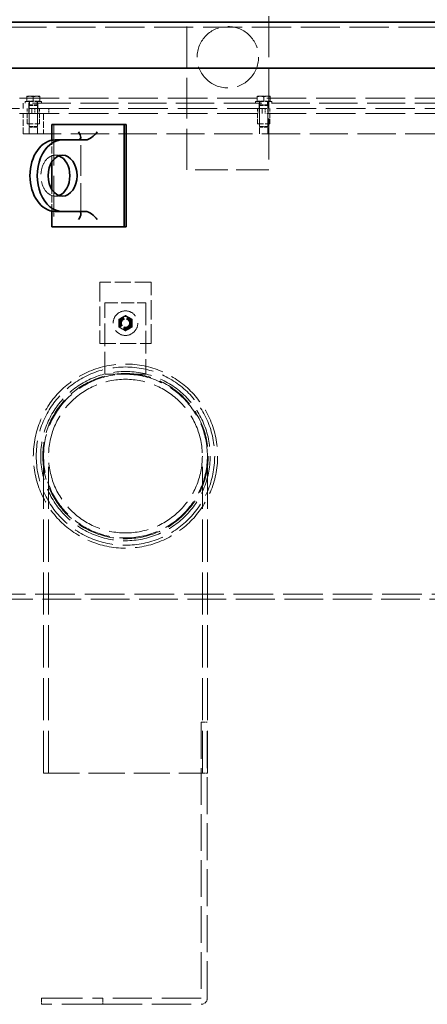
# Model space of a CAD drawing. Units: millimetres. Extents: x 198 to 8717, y -151 to 8200.
# Drawn here: x 3794 to 4192, y 6355 to 7318 of the extents above; entities that cross this region are included whole.
import ezdxf

# ---------------------------------------------------------------- set-up
doc = ezdxf.new("R2010")
doc.units = ezdxf.units.MM
doc.header["$LTSCALE"] = 20
doc.linetypes.add('DASHED_SPACE', pattern=[0.2067, 0.1654, -0.0413])
doc.layers.add('Hidden (ISO)', color=7, linetype='DASHED_SPACE', lineweight=9, true_color=0x0080c0)
doc.layers.add('Visible (ISO)', color=7, linetype='Continuous', lineweight=35)

msp = doc.modelspace()

# ---------------------------------------------------------------- linework, layer by layer
at = {"layer": 'Hidden (ISO)', "ltscale": 12.094824}
for p, q in [((3957.6229, 7171.2946), (3957.6229, 7321.2946)), ((4037.6229, 7321.2946), (4037.6229, 7171.2946)), ((3827.6949, 7215.4946), (3827.6949, 7115.4946)), ((3815.5807, 6361.2946), (3875.5807, 6361.2946)), ((3875.5807, 6355.2946), (3815.5807, 6355.2946))]:
    msp.add_line(p, q, dxfattribs=at)
at = {"layer": 'Hidden (ISO)', "ltscale": 11.55109}
msp.add_line((5157.6229, 7310.6737), (3637.6229, 7310.6737), dxfattribs=at)
at = {"layer": 'Hidden (ISO)', "ltscale": 11.662755}
msp.add_line((3645.6229, 7315.2925), (5149.6229, 7315.2925), dxfattribs=at)
at = {"layer": 'Hidden (ISO)', "ltscale": 11.67776}
for p, q in [((3697.6229, 7241.2946), (5097.6229, 7241.2946)), ((5097.6229, 7231.2946), (3697.6229, 7231.2946)), ((3697.6229, 7226.2946), (5097.6229, 7226.2946))]:
    msp.add_line(p, q, dxfattribs=at)
at = {"layer": 'Hidden (ISO)', "ltscale": 0.648143}
for p, q in [((3804.3729, 7243.1947), (3801.1229, 7243.1947)), ((3810.8729, 7243.1947), (3804.3729, 7243.1947)), ((3814.1229, 7243.1947), (3810.8729, 7243.1947)), ((4029.3729, 7243.1947), (4026.1229, 7243.1947)), ((4035.8729, 7243.1947), (4029.3729, 7243.1947)), ((4039.1229, 7243.1947), (4035.8729, 7243.1947))]:
    msp.add_line(p, q, dxfattribs=at)
at = {"layer": 'Hidden (ISO)', "ltscale": 0.392215}
for p, q in [((3801.1229, 7238.4947), (3801.1229, 7242.6141)), ((3807.6229, 7238.4947), (3807.6229, 7242.6141)), ((3814.1229, 7238.4947), (3814.1229, 7242.6141)), ((4026.1229, 7238.4947), (4026.1229, 7242.6141)), ((4032.6229, 7238.4947), (4032.6229, 7242.6141)), ((4039.1229, 7238.4947), (4039.1229, 7242.6141))]:
    msp.add_line(p, q, dxfattribs=at)
at = {"layer": 'Hidden (ISO)', "ltscale": 11.288502}
for p, q in [((4497.6229, 7236.2946), (3797.6229, 7236.2946)), ((3797.6229, 7206.2946), (4497.6229, 7206.2946))]:
    msp.add_line(p, q, dxfattribs=at)
at = {"layer": 'Hidden (ISO)', "ltscale": 0.476074}
for p, q in [((3797.6229, 7231.2946), (3797.6229, 7236.2946)), ((3803.1229, 7231.2946), (3803.1229, 7236.2946)), ((3803.1229, 7226.2946), (3803.1229, 7231.2946)), ((3806.1229, 7226.2946), (3806.1229, 7231.2946)), ((3809.1229, 7231.2946), (3809.1229, 7226.2946)), ((3812.1229, 7231.2946), (3812.1229, 7236.2946)), ((3812.1229, 7226.2946), (3812.1229, 7231.2946)), ((3822.6229, 7231.2946), (3822.6229, 7226.2946)), ((4028.1229, 7231.2946), (4028.1229, 7236.2946)), ((4028.1229, 7226.2946), (4028.1229, 7231.2946)), ((4031.1229, 7226.2946), (4031.1229, 7231.2946)), ((4034.1229, 7231.2946), (4034.1229, 7226.2946)), ((4037.1229, 7231.2946), (4037.1229, 7236.2946)), ((4037.1229, 7226.2946), (4037.1229, 7231.2946))]:
    msp.add_line(p, q, dxfattribs=at)
at = {"layer": 'Hidden (ISO)', "ltscale": 2.393412}
for p, q in [((3799.6229, 7237.8946), (3815.6229, 7237.8946)), ((4024.6229, 7237.8946), (4040.6229, 7237.8946))]:
    msp.add_line(p, q, dxfattribs=at)
at = {"layer": 'Hidden (ISO)', "ltscale": 0.152276}
for p, q in [((3799.6229, 7236.2946), (3799.6229, 7237.8946)), ((3803.4229, 7236.2946), (3803.4229, 7237.8946)), ((3811.8229, 7236.2946), (3811.8229, 7237.8946)), ((3815.6229, 7236.2946), (3815.6229, 7237.8946)), ((4024.6229, 7236.2946), (4024.6229, 7237.8946)), ((4028.4229, 7236.2946), (4028.4229, 7237.8946)), ((4036.8229, 7236.2946), (4036.8229, 7237.8946)), ((4040.6229, 7236.2946), (4040.6229, 7237.8946))]:
    msp.add_line(p, q, dxfattribs=at)
at = {"layer": 'Hidden (ISO)', "ltscale": 0.71469}
for p, q in [((3807.6229, 7238.4947), (3801.1229, 7238.4947)), ((3814.1229, 7238.4947), (3807.6229, 7238.4947)), ((4032.6229, 7238.4947), (4026.1229, 7238.4947)), ((4039.1229, 7238.4947), (4032.6229, 7238.4947))]:
    msp.add_line(p, q, dxfattribs=at)
at = {"layer": 'Hidden (ISO)', "ltscale": 1.428422}
for p, q in [((3801.6229, 7216.2946), (3801.6229, 7231.2946)), ((3803.6229, 7216.2946), (3803.6229, 7231.2946)), ((3811.6229, 7216.2946), (3811.6229, 7231.2946)), ((3813.6229, 7216.2946), (3813.6229, 7231.2946)), ((4026.6229, 7216.2946), (4026.6229, 7231.2946)), ((4028.6229, 7216.2946), (4028.6229, 7231.2946)), ((4036.6229, 7216.2946), (4036.6229, 7231.2946)), ((4038.6229, 7216.2946), (4038.6229, 7231.2946))]:
    msp.add_line(p, q, dxfattribs=at)
at = {"layer": 'Hidden (ISO)', "ltscale": 0.05705}
for p, q in [((3801.9229, 7238.4947), (3801.9229, 7237.8946)), ((3813.3229, 7238.4947), (3813.3229, 7237.8946)), ((4026.9229, 7238.4947), (4026.9229, 7237.8946)), ((4038.3229, 7238.4947), (4038.3229, 7237.8946))]:
    msp.add_line(p, q, dxfattribs=at)
at = {"layer": 'Hidden (ISO)', "ltscale": 0.079727}
for p, q in [((3803.9612, 7234.9115), (3803.6229, 7234.1446)), ((3811.2846, 7234.9115), (3811.6229, 7234.1446)), ((4028.9612, 7234.9115), (4028.6229, 7234.1446)), ((4036.2846, 7234.9115), (4036.6229, 7234.1446))]:
    msp.add_line(p, q, dxfattribs=at)
at = {"layer": 'Hidden (ISO)', "ltscale": 1.196656}
for p, q in [((3803.6229, 7234.1446), (3811.6229, 7234.1446)), ((4028.6229, 7234.1446), (4036.6229, 7234.1446)), ((3803.6229, 7213.6615), (3811.6229, 7213.6615)), ((4028.6229, 7213.6615), (4036.6229, 7213.6615))]:
    msp.add_line(p, q, dxfattribs=at)
at = {"layer": 'Hidden (ISO)', "ltscale": 1.950603}
for p, q in [((3803.6229, 7234.1446), (3803.6229, 7213.6615)), ((3811.6229, 7234.1446), (3811.6229, 7213.6615)), ((4028.6229, 7234.1446), (4028.6229, 7213.6615)), ((4036.6229, 7234.1446), (4036.6229, 7213.6615))]:
    msp.add_line(p, q, dxfattribs=at)
at = {"layer": 'Hidden (ISO)', "ltscale": 0.283994}
for p, q in [((3803.9612, 7237.8946), (3803.9612, 7234.9115)), ((3811.2846, 7237.8946), (3811.2846, 7234.9115)), ((4028.9612, 7237.8946), (4028.9612, 7234.9115)), ((4036.2846, 7237.8946), (4036.2846, 7234.9115))]:
    msp.add_line(p, q, dxfattribs=at)
at = {"layer": 'Hidden (ISO)', "ltscale": 1.095443}
for p, q in [((3803.9612, 7234.9115), (3811.2846, 7234.9115)), ((4028.9612, 7234.9115), (4036.2846, 7234.9115))]:
    msp.add_line(p, q, dxfattribs=at)
at = {"layer": 'Hidden (ISO)', "ltscale": 1.904597}
for p, q in [((3797.6229, 7206.2946), (3797.6229, 7226.2946)), ((3803.6229, 7206.2946), (3803.6229, 7226.2946)), ((3811.6229, 7206.2946), (3811.6229, 7226.2946)), ((3817.6229, 7226.2946), (3817.6229, 7206.2946)), ((4028.6229, 7206.2946), (4028.6229, 7226.2946)), ((4036.6229, 7206.2946), (4036.6229, 7226.2946))]:
    msp.add_line(p, q, dxfattribs=at)
at = {"layer": 'Hidden (ISO)', "ltscale": 1.795034}
for p, q in [((3801.6229, 7216.2946), (3813.6229, 7216.2946)), ((4026.6229, 7216.2946), (4038.6229, 7216.2946))]:
    msp.add_line(p, q, dxfattribs=at)
at = {"layer": 'Hidden (ISO)', "ltscale": 0.103183}
for p, q in [((3804.3897, 7212.8946), (3803.6229, 7213.6615)), ((3810.8561, 7212.8946), (3811.6229, 7213.6615)), ((4029.3897, 7212.8946), (4028.6229, 7213.6615)), ((4035.8561, 7212.8946), (4036.6229, 7213.6615))]:
    msp.add_line(p, q, dxfattribs=at)
at = {"layer": 'Hidden (ISO)', "ltscale": 0.967234}
for p, q in [((3810.8561, 7212.8946), (3804.3897, 7212.8946)), ((4035.8561, 7212.8946), (4029.3897, 7212.8946))]:
    msp.add_line(p, q, dxfattribs=at)
at = {"layer": 'Hidden (ISO)', "ltscale": 9.033175}
msp.add_line((3854.0796, 7128.1514), (3854.0796, 7202.8377), dxfattribs=at)
at = {"layer": 'Hidden (ISO)', "ltscale": 2.039093}
for p, q in [((3825.5736, 7178.7233), (3825.5736, 7200.1356)), ((3825.5736, 7130.8536), (3825.5736, 7152.2658))]:
    msp.add_line(p, q, dxfattribs=at)
at = {"layer": 'Hidden (ISO)', "ltscale": 0.952248}
for p, q in [((3836.1802, 7185.4946), (3829.1091, 7185.4946)), ((3836.1802, 7145.4946), (3829.1091, 7145.4946))]:
    msp.add_line(p, q, dxfattribs=at)
at = {"layer": 'Hidden (ISO)', "ltscale": 9.675858}
msp.add_line((4037.6229, 7171.2946), (3957.6229, 7171.2946), dxfattribs=at)
at = {"layer": 'Hidden (ISO)', "ltscale": 5.71399}
for p, q in [((3872.6229, 7061.2946), (3872.6229, 7001.2946)), ((3922.6229, 7001.2946), (3922.6229, 7061.2946))]:
    msp.add_line(p, q, dxfattribs=at)
at = {"layer": 'Hidden (ISO)', "ltscale": 4.761642}
for p, q in [((3922.6229, 7061.2946), (3872.6229, 7061.2946)), ((3872.6229, 7001.2946), (3922.6229, 7001.2946))]:
    msp.add_line(p, q, dxfattribs=at)
at = {"layer": 'Hidden (ISO)', "ltscale": 6.666338}
for p, q in [((3877.6229, 6971.2946), (3877.6229, 7041.2946)), ((3917.6229, 7041.2946), (3917.6229, 6971.2946))]:
    msp.add_line(p, q, dxfattribs=at)
at = {"layer": 'Hidden (ISO)', "ltscale": 3.809293}
for p, q in [((3877.6229, 7041.2946), (3917.6229, 7041.2946)), ((3917.6229, 6971.2946), (3877.6229, 6971.2946))]:
    msp.add_line(p, q, dxfattribs=at)
at = {"layer": 'Hidden (ISO)', "ltscale": 12.497984}
for p, q in [((3817.6229, 6581.2946), (3817.6229, 6891.2946)), ((3822.5229, 6581.2946), (3822.5229, 6891.2946)), ((3972.7229, 6581.2946), (3972.7229, 6891.2946)), ((3977.6229, 6581.2946), (3977.6229, 6891.2946))]:
    msp.add_line(p, q, dxfattribs=at)
at = {"layer": 'Hidden (ISO)', "ltscale": 11.712131}
msp.add_line((3712.7229, 6756.2946), (4584.246, 6756.2946), dxfattribs=at)
at = {"layer": 'Hidden (ISO)', "ltscale": 11.425855}
msp.add_line((5082.5229, 6751.2946), (3712.7229, 6751.2946), dxfattribs=at)
at = {"layer": 'Hidden (ISO)', "ltscale": 0.571309}
for p, q in [((3971.5807, 6631.2946), (3977.5807, 6631.2946)), ((3977.5807, 6581.2946), (3971.5807, 6581.2946)), ((3815.5807, 6355.2946), (3815.5807, 6361.2946)), ((3875.5807, 6361.2946), (3875.5807, 6355.2946))]:
    msp.add_line(p, q, dxfattribs=at)
at = {"layer": 'Hidden (ISO)', "ltscale": 10.88131}
for p, q in [((3971.5807, 6631.2946), (3971.5807, 6361.3946)), ((3977.5807, 6361.3946), (3977.5807, 6631.2946))]:
    msp.add_line(p, q, dxfattribs=at)
at = {"layer": 'Hidden (ISO)', "ltscale": 10.645165}
msp.add_line((3817.6229, 6581.2946), (3971.5807, 6581.2946), dxfattribs=at)
at = {"layer": 'Hidden (ISO)', "ltscale": 0.247497}
msp.add_line((3977.5807, 6581.2946), (3977.6229, 6581.2946), dxfattribs=at)
at = {"layer": 'Hidden (ISO)', "ltscale": 11.598936}
for p, q in [((3971.4807, 6361.2946), (3875.5807, 6361.2946)), ((3875.5807, 6355.2946), (3971.4807, 6355.2946))]:
    msp.add_line(p, q, dxfattribs=at)
at = {"layer": 'Hidden (ISO)', "ltscale": 11.399102}
for centre, radius in [((3997.6229, 7281.2946), 30), ((3897.6229, 6891.2946), 90)]:
    msp.add_circle(centre, radius, dxfattribs=at)
at = {"layer": 'Hidden (ISO)', "ltscale": 9.119282}
msp.add_circle((3897.6229, 7021.2946), 12, dxfattribs=at)
at = {"layer": 'Hidden (ISO)', "ltscale": 3.590168}
msp.add_circle((3897.6229, 7021.2946), 6, dxfattribs=at)
at = {"layer": 'Hidden (ISO)', "ltscale": 3.111466}
msp.add_circle((3897.6229, 7021.2946), 5.2, dxfattribs=at)
at = {"layer": 'Hidden (ISO)', "ltscale": 2.513088}
msp.add_circle((3897.6229, 7021.2946), 4.2, dxfattribs=at)
at = {"layer": 'Hidden (ISO)', "ltscale": 2.393412}
msp.add_circle((3897.6229, 7021.2946), 4, dxfattribs=at)
at = {"layer": 'Hidden (ISO)', "ltscale": 12.041597}
msp.add_circle((3897.6229, 6891.2946), 87.15, dxfattribs=at)
at = {"layer": 'Hidden (ISO)', "ltscale": 11.433645}
msp.add_circle((3897.6229, 6891.2946), 82.75, dxfattribs=at)
at = {"layer": 'Hidden (ISO)', "ltscale": 11.157304}
msp.add_circle((3897.6229, 6891.2946), 80.75, dxfattribs=at)
at = {"layer": 'Hidden (ISO)', "ltscale": 11.373445}
msp.add_circle((3897.6229, 6891.2946), 80, dxfattribs=at)
msp.add_circle((3897.6229, 6891.2946), 80, dxfattribs=at)
at = {"layer": 'Hidden (ISO)', "ltscale": 11.566556}
msp.add_circle((3897.6229, 6891.2946), 75.1, dxfattribs=at)
msp.add_circle((3897.6229, 6891.2946), 75.1, dxfattribs=at)
at = {"layer": 'Hidden (ISO)', "ltscale": 0.648143}
for start, end in [(60, 120), (120, 180), (180, 240), (0, 60), (300, 0), (240, 300)]:
    msp.add_arc((3897.6229, 7021.2946), 6.5, start, end, dxfattribs=at)
at = {"layer": 'Hidden (ISO)', "ltscale": 0.014859}
msp.add_arc((3971.4807, 6361.3946), 0.1, 270, 0, dxfattribs=at)
at = {"layer": 'Hidden (ISO)', "ltscale": 0.912427}
msp.add_arc((3971.4807, 6361.3946), 6.1, 270, 0, dxfattribs=at)
at = {"layer": 'Hidden (ISO)', "ltscale": 8.821851}
msp.add_ellipse((3829.1091, 7165.4946), major_axis=(0, 20), ratio=0.70710678, start_param=6.03050505, end_param=9.67745822, dxfattribs=at)
at = {"layer": 'Hidden (ISO)', "ltscale": 0.36277}
for points, weights in [([(3801.1229, 7242.6141), (3801.1229, 7243.1947), (3801.1229, 7243.1947)], [1, 1.0379548493, 1]), ([(3804.3729, 7243.1947), (3802.8646, 7243.1947), (3801.1229, 7242.6141)], [1, 1.0379548493, 1]), ([(3807.6229, 7242.6141), (3805.8813, 7243.1947), (3804.3729, 7243.1947)], [1, 1.0379548493, 1]), ([(3810.8729, 7243.1947), (3809.3646, 7243.1947), (3807.6229, 7242.6141)], [1, 1.0379548493, 1]), ([(3814.1229, 7242.6141), (3812.3813, 7243.1947), (3810.8729, 7243.1947)], [1, 1.0379548493, 1]), ([(3814.1229, 7243.1947), (3814.1229, 7243.1947), (3814.1229, 7242.6141)], [1, 1.0379548493, 1]), ([(4026.1229, 7242.6141), (4026.1229, 7243.1947), (4026.1229, 7243.1947)], [1, 1.0379548493, 1]), ([(4029.3729, 7243.1947), (4027.8646, 7243.1947), (4026.1229, 7242.6141)], [1, 1.0379548493, 1]), ([(4032.6229, 7242.6141), (4030.8813, 7243.1947), (4029.3729, 7243.1947)], [1, 1.0379548493, 1]), ([(4035.8729, 7243.1947), (4034.3646, 7243.1947), (4032.6229, 7242.6141)], [1, 1.0379548493, 1]), ([(4039.1229, 7242.6141), (4037.3813, 7243.1947), (4035.8729, 7243.1947)], [1, 1.0379548493, 1]), ([(4039.1229, 7243.1947), (4039.1229, 7243.1947), (4039.1229, 7242.6141)], [1, 1.0379548493, 1]), ([(3894.3729, 7026.9238), (3895.8813, 7027.7946), (3897.6229, 7028.8001)], [1, 1.10990658855, 1.14344672345]), ([(3897.6229, 7028.8001), (3899.3646, 7027.7946), (3900.8729, 7026.9238)], [1.14344672345, 1.10990658855, 1]), ([(3891.1229, 7025.0474), (3892.8646, 7026.0529), (3894.3729, 7026.9238)], [1.14344672345, 1.10990658855, 1]), ([(3891.1229, 7021.2946), (3891.1229, 7023.0363), (3891.1229, 7025.0474)], [1, 1.10990658855, 1.14344672345]), ([(3891.1229, 7017.5418), (3891.1229, 7019.5529), (3891.1229, 7021.2946)], [1.14344672345, 1.10990658855, 1]), ([(3900.8729, 7026.9238), (3902.3813, 7026.0529), (3904.1229, 7025.0474)], [1, 1.10990658855, 1.14344672345]), ([(3904.1229, 7025.0474), (3904.1229, 7023.0363), (3904.1229, 7021.2946)], [1.14344672345, 1.10990658855, 1]), ([(3904.1229, 7021.2946), (3904.1229, 7019.5529), (3904.1229, 7017.5418)], [1, 1.10990658855, 1.14344672345]), ([(3894.3729, 7015.6654), (3892.8646, 7016.5363), (3891.1229, 7017.5418)], [1, 1.10990658855, 1.14344672345]), ([(3897.6229, 7013.789), (3895.8813, 7014.7946), (3894.3729, 7015.6654)], [1.14344672345, 1.10990658855, 1]), ([(3900.8729, 7015.6654), (3899.3646, 7014.7946), (3897.6229, 7013.789)], [1, 1.10990658855, 1.14344672345]), ([(3904.1229, 7017.5418), (3902.3813, 7016.5363), (3900.8729, 7015.6654)], [1.14344672345, 1.10990658855, 1])]:
    msp.add_rational_spline(points, weights, degree=2, dxfattribs=at)
at = {"layer": 'Visible (ISO)'}
for p, q in [((5165.9729, 7315.4946), (3629.2729, 7315.4946)), ((3629.2729, 7270.6737), (5165.9729, 7270.6737)), ((3825.5736, 7200.1356), (3825.5736, 7215.4946)), ((3825.5736, 7215.4946), (3896.2842, 7215.4946)), ((3896.2842, 7215.4946), (3896.2842, 7115.4946)), ((3898.4055, 7215.4946), (3896.2842, 7215.4946)), ((3898.4055, 7115.4946), (3898.4055, 7215.4946)), ((3836.1802, 7200.4946), (3829.1091, 7200.4946)), ((3858.8076, 7200.4946), (3836.1802, 7200.4946)), ((3825.5736, 7152.2658), (3825.5736, 7178.7233)), ((3825.5736, 7115.4946), (3825.5736, 7130.8536)), ((3829.1091, 7130.4946), (3836.1802, 7130.4946)), ((3858.8076, 7130.4946), (3836.1802, 7130.4946)), ((3896.2842, 7115.4946), (3825.5736, 7115.4946)), ((3898.4055, 7115.4946), (3896.2842, 7115.4946))]:
    msp.add_line(p, q, dxfattribs=at)
for centre, major_axis, ratio, start_param, end_param in [((3846.0796, 7208.4946), (7.391, -7.391), 0.41421356, 5.89048623, 7.46128255), ((3864.4644, 7208.4946), (7.391, 7.391), 0.41421356, 3.53429174, 5.10508806), ((3829.1091, 7165.4946), (0, 35), 0.70710678, 0, 3.14159265), ((3836.1802, 7165.4946), (0, -35), 0.70710678, 3.14159265, 6.28318531), ((3829.1091, 7165.4946), (0, -20), 0.70710678, 0.25268026, 2.8889124), ((3846.0796, 7122.4946), (7.391, 7.391), 0.41421356, 5.10508806, 6.67588439), ((3864.4644, 7122.4946), (-7.391, 7.391), 0.41421356, 4.3196899, 5.89048623)]:
    msp.add_ellipse(centre, major_axis=major_axis, ratio=ratio, start_param=start_param, end_param=end_param, dxfattribs=at)
msp.add_ellipse((3836.1802, 7165.4946), major_axis=(0, -20), ratio=0.70710678, dxfattribs=at)

doc.saveas('drawing.dxf')
